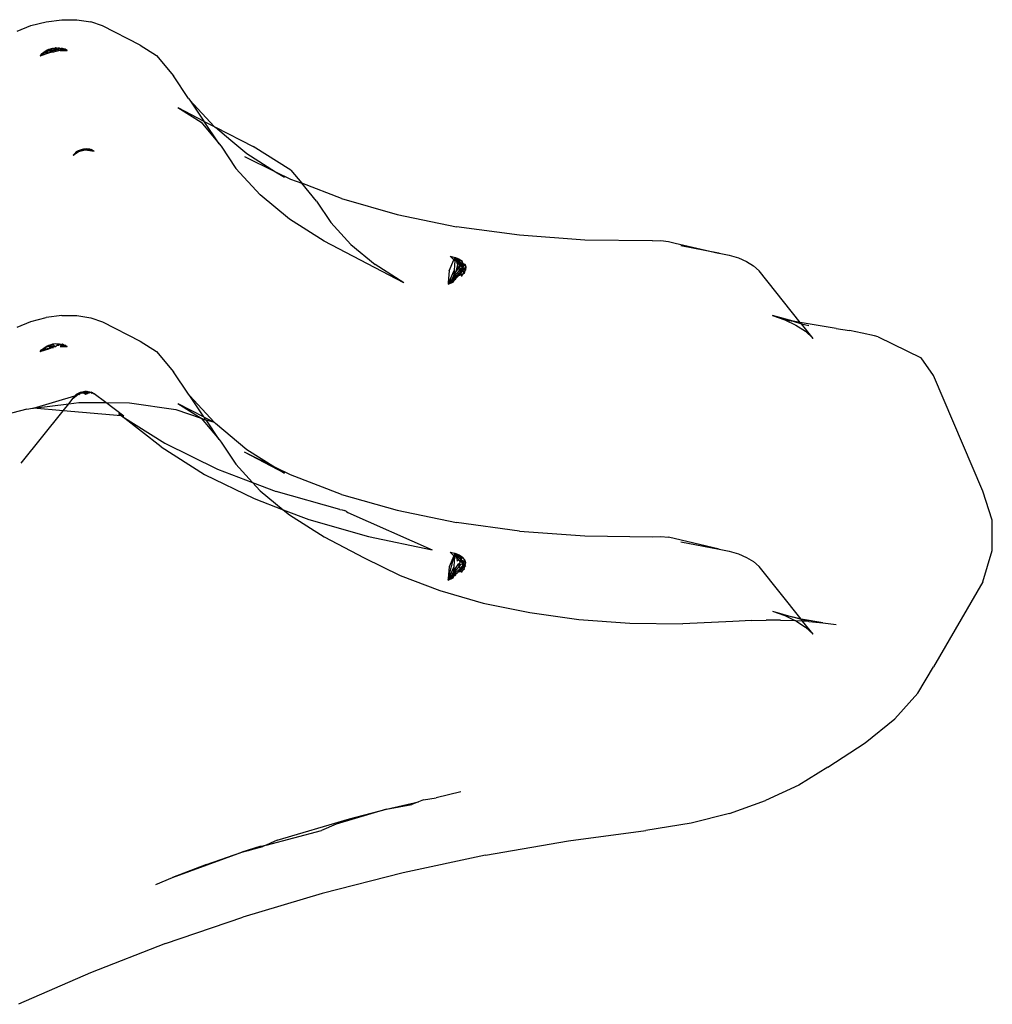
# Model space of a CAD drawing. Units: millimetres. Extents: x -6106 to -1100, y -2711 to 1713.
# Drawn here: x -4105 to -4046, y -1447 to -1387 of the extents above; entities that cross this region are included whole.
import ezdxf

# ---------------------------------------------------------------- set-up
doc = ezdxf.new("R2010")
doc.units = ezdxf.units.MM

msp = doc.modelspace()

# ---------------------------------------------------------------- linework, layer by layer
for p, q in [((-4102.928, -1387.012), (-4101.982, -1386.891)), ((-4101.982, -1386.891), (-4101.061, -1386.894)), ((-4101.061, -1386.894), (-4100.217, -1387.021)), ((-4104.684, -1387.59), (-4103.846, -1387.249)), ((-4103.846, -1387.249), (-4102.928, -1387.012)), ((-4099.498, -1387.264), (-4100.217, -1387.021)), ((-4097.217, -1388.444), (-4099.498, -1387.264)), ((-4102.931, -1388.755), (-4102.799, -1388.712)), ((-4102.826, -1388.728), (-4102.931, -1388.755)), ((-4102.843, -1388.738), (-4102.931, -1388.755)), ((-4102.931, -1388.755), (-4102.855, -1388.746)), ((-4102.855, -1388.746), (-4102.82, -1388.734)), ((-4102.802, -1388.756), (-4102.855, -1388.746)), ((-4102.826, -1388.728), (-4102.799, -1388.712)), ((-4102.82, -1388.734), (-4102.781, -1388.706)), ((-4102.658, -1388.685), (-4102.804, -1388.722)), ((-4102.781, -1388.706), (-4102.745, -1388.68)), ((-4102.781, -1388.706), (-4102.745, -1388.68)), ((-4102.718, -1388.714), (-4102.781, -1388.706)), ((-4102.718, -1388.714), (-4102.757, -1388.756)), ((-4102.745, -1388.68), (-4102.674, -1388.67)), ((-4102.673, -1388.706), (-4102.718, -1388.714)), ((-4102.673, -1388.739), (-4102.718, -1388.714)), ((-4102.714, -1388.756), (-4102.673, -1388.739)), ((-4102.614, -1388.663), (-4102.674, -1388.67)), ((-4102.674, -1388.67), (-4102.622, -1388.675)), ((-4102.622, -1388.675), (-4102.673, -1388.706)), ((-4102.51, -1388.757), (-4102.673, -1388.739)), ((-4102.622, -1388.675), (-4102.586, -1388.649)), ((-4102.535, -1388.653), (-4102.622, -1388.675)), ((-4102.614, -1388.663), (-4102.586, -1388.649)), ((-4102.535, -1388.653), (-4102.598, -1388.661)), ((-4102.586, -1388.649), (-4102.541, -1388.627)), ((-4102.517, -1388.676), (-4102.586, -1388.649)), ((-4102.575, -1388.647), (-4102.541, -1388.627)), ((-4102.472, -1388.627), (-4102.541, -1388.627)), ((-4102.436, -1388.627), (-4102.535, -1388.653)), ((-4102.427, -1388.639), (-4102.535, -1388.653)), ((-4102.472, -1388.627), (-4102.517, -1388.676)), ((-4102.313, -1388.676), (-4102.51, -1388.757)), ((-4102.472, -1388.627), (-4102.398, -1388.627)), ((-4102.331, -1388.6), (-4102.436, -1388.627)), ((-4102.398, -1388.627), (-4102.331, -1388.6)), ((-4102.331, -1388.6), (-4102.398, -1388.627)), ((-4102.337, -1388.627), (-4102.398, -1388.627)), ((-4102.337, -1388.627), (-4102.398, -1388.627)), ((-4102.257, -1388.617), (-4102.337, -1388.627)), ((-4102.257, -1388.617), (-4102.331, -1388.6)), ((-4102.266, -1388.713), (-4102.329, -1388.757)), ((-4102.257, -1388.617), (-4102.313, -1388.676)), ((-4102.266, -1388.713), (-4102.313, -1388.676)), ((-4102.179, -1388.708), (-4102.266, -1388.713)), ((-4102.194, -1388.628), (-4102.257, -1388.617)), ((-4102.127, -1388.601), (-4102.194, -1388.628)), ((-4102.127, -1388.601), (-4102.194, -1388.628)), ((-4102.194, -1388.628), (-4102.115, -1388.651)), ((-4102.179, -1388.708), (-4102.115, -1388.651)), ((-4102.127, -1388.601), (-4102.044, -1388.628)), ((-4102.115, -1388.651), (-4102.044, -1388.628)), ((-4102.115, -1388.651), (-4102.068, -1388.662)), ((-4101.939, -1388.693), (-4102.071, -1388.758)), ((-4102.009, -1388.629), (-4102.068, -1388.662)), ((-4102.068, -1388.662), (-4101.939, -1388.693)), ((-4102.044, -1388.628), (-4102.009, -1388.629)), ((-4101.939, -1388.629), (-4102.009, -1388.629)), ((-4101.972, -1388.637), (-4102.009, -1388.629)), ((-4101.992, -1388.646), (-4101.867, -1388.688)), ((-4101.972, -1388.637), (-4101.939, -1388.629)), ((-4101.868, -1388.662), (-4101.939, -1388.629)), ((-4101.939, -1388.693), (-4101.876, -1388.708)), ((-4101.817, -1388.685), (-4101.868, -1388.662)), ((-4101.839, -1388.698), (-4101.657, -1388.76)), ((-4101.78, -1388.683), (-4101.817, -1388.685)), ((-4101.657, -1388.76), (-4101.78, -1388.683)), ((-4097.217, -1388.444), (-4096.232, -1389.059)), ((-4103.287, -1389.073), (-4102.765, -1388.901)), ((-4103.287, -1389.073), (-4103.111, -1388.945)), ((-4103.21, -1388.958), (-4103.287, -1389.073)), ((-4103.21, -1388.958), (-4102.931, -1388.755)), ((-4103.21, -1388.958), (-4103.111, -1388.945)), ((-4103.21, -1388.958), (-4103.111, -1388.945)), ((-4103.111, -1388.945), (-4103.083, -1388.925)), ((-4103.04, -1388.925), (-4103.111, -1388.945)), ((-4103.04, -1388.925), (-4103.099, -1388.936)), ((-4103.083, -1388.925), (-4103.024, -1388.882)), ((-4103.04, -1388.925), (-4103.083, -1388.925)), ((-4102.819, -1388.883), (-4103.04, -1388.925)), ((-4103.006, -1388.905), (-4103.04, -1388.925)), ((-4103.024, -1388.882), (-4102.953, -1388.831)), ((-4102.953, -1388.831), (-4103.006, -1388.905)), ((-4102.91, -1388.919), (-4103.006, -1388.905)), ((-4102.953, -1388.831), (-4102.931, -1388.755)), ((-4102.953, -1388.831), (-4102.85, -1388.756)), ((-4102.848, -1388.81), (-4102.953, -1388.831)), ((-4102.931, -1388.755), (-4102.872, -1388.755)), ((-4102.819, -1388.883), (-4102.91, -1388.919)), ((-4102.91, -1388.919), (-4102.765, -1388.901)), ((-4102.802, -1388.756), (-4102.848, -1388.81)), ((-4102.802, -1388.756), (-4102.757, -1388.756)), ((-4102.644, -1388.811), (-4102.765, -1388.901)), ((-4102.765, -1388.901), (-4102.556, -1388.832)), ((-4102.757, -1388.756), (-4102.714, -1388.756)), ((-4102.51, -1388.757), (-4102.644, -1388.811)), ((-4102.556, -1388.832), (-4102.51, -1388.757)), ((-4102.556, -1388.832), (-4102.484, -1388.865)), ((-4102.51, -1388.757), (-4102.434, -1388.757)), ((-4102.071, -1388.758), (-4102.484, -1388.865)), ((-4102.329, -1388.757), (-4102.434, -1388.757)), ((-4102.071, -1388.758), (-4101.657, -1388.76)), ((-4096.232, -1389.059), (-4095.2, -1390.297)), ((-4094.298, -1391.663), (-4095.2, -1390.297)), ((-4094.298, -1391.663), (-4094.206, -1391.763)), ((-4094.935, -1392.223), (-4093.52, -1393.107)), ((-4094.935, -1392.223), (-4093.368, -1393.034)), ((-4094.206, -1391.763), (-4093.368, -1393.034)), ((-4094.206, -1391.763), (-4092.741, -1393.358)), ((-4093.52, -1393.107), (-4092.437, -1394.407)), ((-4093.368, -1393.034), (-4093.331, -1393.053)), ((-4093.331, -1393.053), (-4092.741, -1393.358)), ((-4092.437, -1394.407), (-4093.331, -1393.053)), ((-4092.702, -1393.401), (-4092.741, -1393.358)), ((-4092.702, -1393.401), (-4092.654, -1393.404)), ((-4092.654, -1393.404), (-4090.372, -1394.584)), ((-4092.654, -1393.404), (-4091.728, -1394.201)), ((-4092.437, -1394.407), (-4092.309, -1394.56)), ((-4092.309, -1394.56), (-4091.422, -1395.903)), ((-4091.728, -1394.201), (-4090.755, -1395)), ((-4088.095, -1396.006), (-4090.372, -1394.584)), ((-4100.903, -1394.866), (-4101.278, -1395.125)), ((-4101.098, -1394.896), (-4101.278, -1395.125)), ((-4100.846, -1394.827), (-4101.098, -1394.896)), ((-4101.098, -1394.896), (-4100.929, -1394.827)), ((-4100.989, -1394.833), (-4101.098, -1394.896)), ((-4100.903, -1394.866), (-4101.098, -1394.896)), ((-4100.851, -1394.795), (-4100.989, -1394.833)), ((-4100.929, -1394.827), (-4100.989, -1394.833)), ((-4100.989, -1394.833), (-4100.929, -1394.827)), ((-4100.929, -1394.827), (-4100.878, -1394.85)), ((-4100.878, -1394.85), (-4100.903, -1394.866)), ((-4100.878, -1394.85), (-4100.851, -1394.795)), ((-4100.878, -1394.85), (-4100.646, -1394.8)), ((-4100.878, -1394.85), (-4100.833, -1394.818)), ((-4100.846, -1394.827), (-4100.878, -1394.85)), ((-4100.803, -1394.776), (-4100.851, -1394.795)), ((-4100.851, -1394.795), (-4100.803, -1394.776)), ((-4100.803, -1394.776), (-4100.833, -1394.818)), ((-4100.801, -1394.815), (-4100.833, -1394.818)), ((-4100.766, -1394.772), (-4100.803, -1394.776)), ((-4100.766, -1394.772), (-4100.803, -1394.776)), ((-4100.608, -1394.762), (-4100.801, -1394.815)), ((-4100.801, -1394.815), (-4100.646, -1394.8)), ((-4100.766, -1394.772), (-4100.725, -1394.744)), ((-4100.628, -1394.759), (-4100.766, -1394.772)), ((-4100.725, -1394.744), (-4100.653, -1394.737)), ((-4100.725, -1394.744), (-4100.677, -1394.742)), ((-4100.583, -1394.738), (-4100.653, -1394.737)), ((-4100.653, -1394.737), (-4100.628, -1394.759)), ((-4100.646, -1394.8), (-4100.528, -1394.775)), ((-4100.646, -1394.8), (-4100.473, -1394.784)), ((-4100.583, -1394.738), (-4100.628, -1394.759)), ((-4100.579, -1394.754), (-4100.608, -1394.762)), ((-4100.608, -1394.762), (-4100.528, -1394.775)), ((-4100.583, -1394.738), (-4100.511, -1394.736)), ((-4100.52, -1394.749), (-4100.583, -1394.738)), ((-4100.555, -1394.748), (-4100.583, -1394.738)), ((-4100.511, -1394.736), (-4100.555, -1394.748)), ((-4100.52, -1394.749), (-4100.555, -1394.748)), ((-4100.528, -1394.775), (-4100.415, -1394.751)), ((-4100.528, -1394.775), (-4100.473, -1394.784)), ((-4100.47, -1394.724), (-4100.52, -1394.749)), ((-4100.511, -1394.736), (-4100.449, -1394.734)), ((-4100.473, -1394.784), (-4100.189, -1394.757)), ((-4100.473, -1394.784), (-4100.42, -1394.792)), ((-4100.404, -1394.738), (-4100.47, -1394.724)), ((-4100.42, -1394.792), (-4100.47, -1394.724)), ((-4100.449, -1394.734), (-4100.308, -1394.728)), ((-4100.189, -1394.757), (-4100.42, -1394.792)), ((-4100.42, -1394.792), (-4100.016, -1394.857)), ((-4100.367, -1394.741), (-4100.404, -1394.738)), ((-4100.308, -1394.728), (-4100.367, -1394.741)), ((-4100.367, -1394.741), (-4100.308, -1394.728)), ((-4100.308, -1394.728), (-4100.189, -1394.757)), ((-4100.016, -1394.857), (-4100.189, -1394.757)), ((-4090.894, -1395.178), (-4089.007, -1396.107)), ((-4090.755, -1395), (-4089.007, -1396.107)), ((-4089.952, -1397.505), (-4091.422, -1395.903)), ((-4089.007, -1396.107), (-4088.104, -1396.551)), ((-4089.007, -1396.107), (-4088.477, -1396.443)), ((-4088.095, -1396.006), (-4087.426, -1396.809)), ((-4088.104, -1396.551), (-4087.426, -1396.809)), ((-4085.009, -1397.726), (-4087.426, -1396.809)), ((-4086.526, -1397.889), (-4087.426, -1396.809)), ((-4088.158, -1398.977), (-4089.952, -1397.505)), ((-4086.526, -1397.889), (-4085.669, -1399.185)), ((-4085.009, -1397.726), (-4081.641, -1398.692)), ((-4081.641, -1398.692), (-4078.033, -1399.439)), ((-4086.06, -1400.306), (-4088.158, -1398.977)), ((-4085.669, -1399.185), (-4084.451, -1400.513)), ((-4074.222, -1399.96), (-4078.033, -1399.439)), ((-4070.246, -1400.248), (-4074.222, -1399.96)), ((-4081.225, -1402.835), (-4086.06, -1400.306)), ((-4084.451, -1400.513), (-4082.965, -1401.733)), ((-4066.144, -1400.302), (-4070.246, -1400.248)), ((-4066.144, -1400.302), (-4065.637, -1400.28)), ((-4065.637, -1400.28), (-4065.174, -1400.327)), ((-4065.174, -1400.327), (-4064.769, -1400.435)), ((-4064.769, -1400.435), (-4062.146, -1401.037)), ((-4062.146, -1401.037), (-4064.442, -1400.6)), ((-4078.195, -1401.444), (-4078.432, -1401.233)), ((-4078.432, -1401.233), (-4078.13, -1401.297)), ((-4062.119, -1401.044), (-4062.146, -1401.037)), ((-4062.119, -1401.044), (-4061.5, -1401.161)), ((-4061.5, -1401.161), (-4060.938, -1401.329)), ((-4081.225, -1402.835), (-4082.965, -1401.733)), ((-4078.493, -1402.118), (-4078.195, -1401.444)), ((-4078.143, -1401.491), (-4078.203, -1402.376)), ((-4078.195, -1401.444), (-4078.178, -1401.405)), ((-4078.195, -1401.444), (-4078.143, -1401.491)), ((-4078.178, -1401.405), (-4078.13, -1401.297)), ((-4078.068, -1401.479), (-4078.178, -1401.405)), ((-4078.143, -1401.491), (-4078.139, -1401.431)), ((-4078.139, -1401.431), (-4078.13, -1401.297)), ((-4078.13, -1401.297), (-4077.933, -1401.535)), ((-4077.873, -1401.398), (-4078.13, -1401.297)), ((-4078.13, -1401.297), (-4078.068, -1401.479)), ((-4078.13, -1401.297), (-4077.913, -1401.489)), ((-4077.969, -1401.772), (-4078.069, -1402.163)), ((-4078.068, -1401.479), (-4078.03, -1401.591)), ((-4077.919, -1401.579), (-4078.068, -1401.479)), ((-4077.978, -1401.637), (-4078.03, -1401.591)), ((-4077.999, -1401.683), (-4077.978, -1401.637)), ((-4077.999, -1401.683), (-4077.969, -1401.772)), ((-4077.978, -1401.637), (-4077.96, -1401.596)), ((-4077.942, -1401.669), (-4077.969, -1401.772)), ((-4077.969, -1401.772), (-4077.918, -1401.923)), ((-4077.96, -1401.596), (-4077.945, -1401.562)), ((-4077.945, -1401.562), (-4077.933, -1401.535)), ((-4077.919, -1401.579), (-4077.942, -1401.669)), ((-4077.894, -1401.712), (-4077.942, -1401.669)), ((-4077.933, -1401.535), (-4077.899, -1401.502)), ((-4077.933, -1401.535), (-4077.919, -1401.579)), ((-4077.919, -1401.579), (-4077.767, -1401.682)), ((-4077.843, -1401.803), (-4077.918, -1401.923)), ((-4077.913, -1401.489), (-4077.873, -1401.398)), ((-4077.873, -1401.398), (-4077.899, -1401.502)), ((-4077.899, -1401.502), (-4077.811, -1401.58)), ((-4077.894, -1401.712), (-4077.843, -1401.803)), ((-4077.825, -1401.774), (-4077.894, -1401.712)), ((-4077.887, -1402.016), (-4077.792, -1401.803)), ((-4077.811, -1401.58), (-4077.873, -1401.398)), ((-4077.873, -1401.398), (-4077.673, -1401.533)), ((-4077.69, -1401.56), (-4077.873, -1401.398)), ((-4077.825, -1401.774), (-4077.843, -1401.803)), ((-4077.792, -1401.803), (-4077.825, -1401.774)), ((-4077.811, -1401.58), (-4077.742, -1401.642)), ((-4077.792, -1401.803), (-4077.765, -1401.739)), ((-4077.697, -1401.887), (-4077.792, -1401.803)), ((-4077.786, -1401.713), (-4077.765, -1401.739)), ((-4077.742, -1401.642), (-4077.767, -1401.682)), ((-4077.745, -1401.696), (-4077.767, -1401.682)), ((-4077.765, -1401.739), (-4077.745, -1401.696)), ((-4077.765, -1401.739), (-4077.67, -1401.854)), ((-4077.697, -1401.887), (-4077.765, -1401.739)), ((-4077.745, -1401.696), (-4077.742, -1401.642)), ((-4077.6, -1401.768), (-4077.745, -1401.696)), ((-4077.704, -1401.603), (-4077.742, -1401.642)), ((-4077.687, -1401.564), (-4077.711, -1401.594)), ((-4077.704, -1401.603), (-4077.673, -1401.533)), ((-4077.704, -1401.603), (-4077.584, -1401.749)), ((-4077.697, -1401.887), (-4077.67, -1401.854)), ((-4077.653, -1401.875), (-4077.674, -1401.908)), ((-4077.67, -1401.854), (-4077.6, -1401.768)), ((-4077.67, -1401.854), (-4077.653, -1401.875)), ((-4077.6, -1401.768), (-4077.653, -1401.875)), ((-4077.653, -1401.875), (-4077.588, -1401.985)), ((-4077.6, -1401.768), (-4077.584, -1401.749)), ((-4077.588, -1401.985), (-4077.478, -1401.877)), ((-4077.584, -1401.749), (-4077.54, -1401.695)), ((-4077.578, -1401.756), (-4077.478, -1401.877)), ((-4077.478, -1401.877), (-4077.543, -1402.024)), ((-4077.54, -1401.695), (-4077.478, -1401.877)), ((-4077.538, -1402.108), (-4077.478, -1401.877)), ((-4077.478, -1401.877), (-4077.491, -1402.071)), ((-4060.938, -1401.329), (-4060.442, -1401.546)), ((-4060.442, -1401.546), (-4060.022, -1401.806)), ((-4060.022, -1401.806), (-4059.687, -1402.106)), ((-4078.493, -1402.118), (-4078.54, -1402.818)), ((-4078.487, -1402.787), (-4078.185, -1402.103)), ((-4078.203, -1402.376), (-4078.39, -1402.732)), ((-4078.219, -1402.602), (-4078.203, -1402.376)), ((-4078.213, -1402.516), (-4078.136, -1402.422)), ((-4078.069, -1402.163), (-4078.203, -1402.376)), ((-4078.136, -1402.422), (-4078.185, -1402.615)), ((-4078.136, -1402.422), (-4077.862, -1402.088)), ((-4077.936, -1402.325), (-4078.09, -1402.476)), ((-4077.936, -1402.325), (-4078.08, -1402.555)), ((-4077.918, -1401.923), (-4078.069, -1402.163)), ((-4077.994, -1402.505), (-4077.923, -1402.42)), ((-4077.82, -1402.212), (-4077.936, -1402.325)), ((-4077.923, -1402.42), (-4077.801, -1402.27)), ((-4077.765, -1402.375), (-4077.923, -1402.42)), ((-4077.887, -1402.016), (-4077.862, -1402.088)), ((-4077.862, -1402.088), (-4077.755, -1401.957)), ((-4077.862, -1402.088), (-4077.836, -1402.166)), ((-4077.691, -1401.936), (-4077.836, -1402.166)), ((-4077.836, -1402.166), (-4077.82, -1402.212)), ((-4077.82, -1402.212), (-4077.653, -1402.048)), ((-4077.82, -1402.212), (-4077.801, -1402.27)), ((-4077.643, -1402.078), (-4077.801, -1402.27)), ((-4077.801, -1402.27), (-4077.765, -1402.375)), ((-4077.676, -1402.324), (-4077.765, -1402.375)), ((-4077.765, -1402.375), (-4077.736, -1402.461)), ((-4077.682, -1402.338), (-4077.76, -1402.391)), ((-4077.755, -1401.957), (-4077.691, -1401.936)), ((-4077.676, -1402.324), (-4077.736, -1402.461)), ((-4077.682, -1402.338), (-4077.736, -1402.461)), ((-4077.691, -1401.936), (-4077.697, -1401.887)), ((-4077.674, -1401.908), (-4077.697, -1401.887)), ((-4077.674, -1401.908), (-4077.691, -1401.936)), ((-4077.653, -1402.048), (-4077.691, -1401.936)), ((-4077.579, -1402.268), (-4077.682, -1402.338)), ((-4077.579, -1402.268), (-4077.676, -1402.324)), ((-4077.588, -1401.985), (-4077.674, -1401.908)), ((-4077.588, -1401.985), (-4077.653, -1402.048)), ((-4077.643, -1402.078), (-4077.653, -1402.048)), ((-4077.643, -1402.078), (-4077.588, -1401.985)), ((-4077.604, -1402.162), (-4077.643, -1402.078)), ((-4077.604, -1402.162), (-4077.538, -1402.108)), ((-4077.579, -1402.268), (-4077.604, -1402.162)), ((-4077.543, -1402.024), (-4077.588, -1401.985)), ((-4077.538, -1402.108), (-4077.579, -1402.268)), ((-4077.543, -1402.024), (-4077.538, -1402.108)), ((-4077.521, -1402.044), (-4077.543, -1402.024)), ((-4077.538, -1402.108), (-4077.491, -1402.071)), ((-4077.491, -1402.071), (-4077.521, -1402.044)), ((-4057.188, -1405.237), (-4059.687, -1402.106)), ((-4078.297, -1402.679), (-4078.548, -1402.924)), ((-4078.226, -1402.706), (-4078.548, -1402.924)), ((-4078.548, -1402.924), (-4078.232, -1402.796)), ((-4078.517, -1402.804), (-4078.548, -1402.924)), ((-4078.54, -1402.818), (-4078.548, -1402.924)), ((-4078.54, -1402.818), (-4078.39, -1402.732)), ((-4078.39, -1402.732), (-4078.213, -1402.516)), ((-4078.39, -1402.732), (-4078.297, -1402.679)), ((-4078.223, -1402.662), (-4078.297, -1402.679)), ((-4078.205, -1402.692), (-4078.232, -1402.796)), ((-4078.232, -1402.796), (-4078.226, -1402.706)), ((-4078.219, -1402.602), (-4078.223, -1402.662)), ((-4078.223, -1402.662), (-4078.185, -1402.615)), ((-4078.221, -1402.635), (-4078.219, -1402.602)), ((-4078.185, -1402.615), (-4078.221, -1402.635)), ((-4078.221, -1402.635), (-4078.205, -1402.692)), ((-4078.17, -1402.554), (-4078.219, -1402.602)), ((-4078.178, -1402.674), (-4078.205, -1402.692)), ((-4078.178, -1402.674), (-4078.205, -1402.692)), ((-4078.185, -1402.615), (-4078.08, -1402.555)), ((-4078.178, -1402.674), (-4078.185, -1402.615)), ((-4078.178, -1402.674), (-4078.074, -1402.604)), ((-4078.09, -1402.476), (-4078.17, -1402.554)), ((-4078.08, -1402.555), (-4078.138, -1402.647)), ((-4078.08, -1402.555), (-4078.116, -1402.575)), ((-4078.08, -1402.555), (-4078.09, -1402.476)), ((-4077.994, -1402.505), (-4078.08, -1402.555)), ((-4078.074, -1402.604), (-4078.08, -1402.555)), ((-4101.982, -1404.825), (-4102.928, -1404.946)), ((-4101.982, -1404.825), (-4101.061, -1404.829)), ((-4101.061, -1404.829), (-4100.217, -1404.955)), ((-4058.881, -1404.815), (-4058.122, -1405.079)), ((-4057.618, -1405.165), (-4058.881, -1404.815)), ((-4104.684, -1405.525), (-4103.846, -1405.184)), ((-4103.846, -1405.184), (-4102.928, -1404.946)), ((-4100.217, -1404.955), (-4099.498, -1405.198)), ((-4099.498, -1405.198), (-4097.217, -1406.378)), ((-4058.122, -1405.079), (-4057.452, -1405.402)), ((-4058.122, -1405.079), (-4057.618, -1405.165)), ((-4057.618, -1405.165), (-4057.123, -1405.318)), ((-4057.188, -1405.237), (-4057.618, -1405.165)), ((-4057.452, -1405.402), (-4056.88, -1405.779)), ((-4055.011, -1405.606), (-4057.188, -1405.237)), ((-4057.123, -1405.318), (-4057.188, -1405.237)), ((-4056.416, -1406.205), (-4057.123, -1405.318)), ((-4057.123, -1405.318), (-4056.668, -1405.427)), ((-4056.88, -1405.779), (-4056.416, -1406.205)), ((-4055.011, -1405.606), (-4054.212, -1405.733)), ((-4053.436, -1405.885), (-4054.212, -1405.733)), ((-4052.684, -1406.061), (-4053.436, -1405.885)), ((-4102.931, -1406.69), (-4102.799, -1406.646)), ((-4102.799, -1406.646), (-4102.826, -1406.663)), ((-4102.82, -1406.668), (-4102.781, -1406.64)), ((-4102.781, -1406.64), (-4102.745, -1406.614)), ((-4102.781, -1406.64), (-4102.745, -1406.614)), ((-4102.718, -1406.649), (-4102.781, -1406.64)), ((-4102.718, -1406.649), (-4102.756, -1406.667)), ((-4102.745, -1406.614), (-4102.674, -1406.605)), ((-4102.745, -1406.614), (-4102.718, -1406.649)), ((-4102.718, -1406.649), (-4102.614, -1406.597)), ((-4102.673, -1406.64), (-4102.718, -1406.649)), ((-4102.674, -1406.605), (-4102.64, -1406.594)), ((-4102.64, -1406.594), (-4102.673, -1406.64)), ((-4102.614, -1406.597), (-4102.673, -1406.64)), ((-4102.622, -1406.61), (-4102.658, -1406.619)), ((-4102.64, -1406.594), (-4102.586, -1406.583)), ((-4102.586, -1406.583), (-4102.64, -1406.594)), ((-4102.535, -1406.587), (-4102.622, -1406.61)), ((-4102.586, -1406.583), (-4102.614, -1406.597)), ((-4102.541, -1406.561), (-4102.586, -1406.583)), ((-4102.517, -1406.61), (-4102.586, -1406.583)), ((-4102.541, -1406.561), (-4102.575, -1406.581)), ((-4102.472, -1406.561), (-4102.541, -1406.561)), ((-4102.436, -1406.562), (-4102.535, -1406.587)), ((-4102.472, -1406.561), (-4102.517, -1406.61)), ((-4102.436, -1406.562), (-4102.472, -1406.561)), ((-4102.331, -1406.534), (-4102.436, -1406.562)), ((-4102.267, -1406.562), (-4102.331, -1406.534)), ((-4102.329, -1406.692), (-4102.266, -1406.648)), ((-4102.238, -1406.556), (-4102.267, -1406.562)), ((-4102.179, -1406.642), (-4102.266, -1406.648)), ((-4102.257, -1406.552), (-4102.127, -1406.535)), ((-4102.194, -1406.562), (-4102.238, -1406.556)), ((-4102.127, -1406.535), (-4102.194, -1406.562)), ((-4102.115, -1406.586), (-4102.194, -1406.562)), ((-4102.179, -1406.642), (-4102.115, -1406.586)), ((-4102.127, -1406.535), (-4102.044, -1406.563)), ((-4102.115, -1406.586), (-4102.044, -1406.563)), ((-4102.115, -1406.586), (-4102.052, -1406.6)), ((-4101.939, -1406.627), (-4102.071, -1406.693)), ((-4102.052, -1406.6), (-4101.998, -1406.578)), ((-4102.044, -1406.563), (-4101.998, -1406.578)), ((-4101.939, -1406.563), (-4101.998, -1406.578)), ((-4101.998, -1406.578), (-4101.968, -1406.573)), ((-4101.939, -1406.627), (-4101.998, -1406.578)), ((-4101.968, -1406.573), (-4101.939, -1406.563)), ((-4101.968, -1406.573), (-4101.939, -1406.627)), ((-4101.868, -1406.596), (-4101.939, -1406.563)), ((-4101.939, -1406.627), (-4101.867, -1406.623)), ((-4101.891, -1406.639), (-4101.939, -1406.627)), ((-4101.891, -1406.639), (-4101.839, -1406.632)), ((-4101.839, -1406.632), (-4101.868, -1406.596)), ((-4101.839, -1406.632), (-4101.867, -1406.623)), ((-4101.78, -1406.617), (-4101.839, -1406.632)), ((-4101.839, -1406.632), (-4101.807, -1406.624)), ((-4101.807, -1406.624), (-4101.78, -1406.617)), ((-4101.807, -1406.624), (-4101.657, -1406.694)), ((-4101.657, -1406.694), (-4101.807, -1406.624)), ((-4101.78, -1406.617), (-4101.657, -1406.694)), ((-4097.217, -1406.378), (-4096.232, -1406.993)), ((-4052.461, -1406.122), (-4052.684, -1406.061)), ((-4052.461, -1406.122), (-4049.856, -1407.378)), ((-4103.287, -1407.007), (-4102.765, -1406.835)), ((-4103.111, -1406.879), (-4103.287, -1407.007)), ((-4103.287, -1407.007), (-4103.111, -1406.879)), ((-4103.287, -1407.007), (-4103.21, -1406.892)), ((-4103.21, -1406.892), (-4102.931, -1406.69)), ((-4103.024, -1406.816), (-4103.21, -1406.892)), ((-4103.111, -1406.879), (-4103.21, -1406.892)), ((-4103.111, -1406.879), (-4103.04, -1406.859)), ((-4103.063, -1406.873), (-4103.111, -1406.879)), ((-4103.063, -1406.873), (-4103.024, -1406.816)), ((-4103.006, -1406.839), (-4103.063, -1406.873)), ((-4103.04, -1406.859), (-4103.063, -1406.873)), ((-4103.04, -1406.859), (-4102.819, -1406.817)), ((-4103.006, -1406.839), (-4103.04, -1406.859)), ((-4102.85, -1406.69), (-4103.024, -1406.816)), ((-4102.91, -1406.854), (-4103.006, -1406.839)), ((-4102.826, -1406.663), (-4102.931, -1406.69)), ((-4102.843, -1406.673), (-4102.931, -1406.69)), ((-4102.931, -1406.69), (-4102.85, -1406.69)), ((-4102.819, -1406.817), (-4102.91, -1406.854)), ((-4102.82, -1406.668), (-4102.85, -1406.69)), ((-4102.85, -1406.69), (-4102.782, -1406.68)), ((-4102.782, -1406.68), (-4102.82, -1406.668)), ((-4102.765, -1406.835), (-4102.819, -1406.817)), ((-4102.756, -1406.667), (-4102.782, -1406.68)), ((-4102.714, -1406.69), (-4102.782, -1406.68)), ((-4102.782, -1406.68), (-4102.757, -1406.69)), ((-4102.644, -1406.745), (-4102.765, -1406.835)), ((-4102.765, -1406.835), (-4102.556, -1406.766)), ((-4102.757, -1406.69), (-4102.714, -1406.69)), ((-4102.673, -1406.673), (-4102.714, -1406.69)), ((-4102.51, -1406.691), (-4102.673, -1406.673)), ((-4102.644, -1406.745), (-4102.51, -1406.691)), ((-4102.556, -1406.766), (-4102.51, -1406.691)), ((-4102.484, -1406.799), (-4102.556, -1406.766)), ((-4102.429, -1406.658), (-4102.51, -1406.691)), ((-4102.51, -1406.691), (-4102.434, -1406.691)), ((-4102.434, -1406.691), (-4102.329, -1406.692)), ((-4102.329, -1406.692), (-4102.429, -1406.658)), ((-4102.071, -1406.693), (-4101.657, -1406.694)), ((-4096.232, -1406.993), (-4095.2, -1408.231)), ((-4049.105, -1408.455), (-4049.856, -1407.378)), ((-4094.298, -1409.597), (-4095.2, -1408.231)), ((-4046.111, -1415.467), (-4049.105, -1408.455)), ((-4100.989, -1409.597), (-4101.278, -1409.837)), ((-4101.278, -1409.837), (-4100.997, -1409.604)), ((-4101.098, -1409.608), (-4101.185, -1409.68)), ((-4100.963, -1409.542), (-4101.098, -1409.608)), ((-4100.989, -1409.544), (-4101.098, -1409.608)), ((-4101.098, -1409.608), (-4100.954, -1409.568)), ((-4101.098, -1409.608), (-4100.968, -1409.58)), ((-4101.098, -1409.608), (-4100.989, -1409.597)), ((-4101.098, -1409.608), (-4100.997, -1409.604)), ((-4100.893, -1409.518), (-4100.989, -1409.544)), ((-4100.963, -1409.542), (-4100.989, -1409.544)), ((-4100.989, -1409.597), (-4100.963, -1409.542)), ((-4100.938, -1409.602), (-4100.989, -1409.597)), ((-4100.968, -1409.58), (-4100.903, -1409.578)), ((-4100.963, -1409.542), (-4100.893, -1409.518)), ((-4100.917, -1409.538), (-4100.963, -1409.542)), ((-4100.954, -1409.568), (-4100.917, -1409.538)), ((-4100.938, -1409.602), (-4100.878, -1409.561)), ((-4100.903, -1409.578), (-4100.938, -1409.602)), ((-4100.917, -1409.538), (-4100.893, -1409.518)), ((-4100.833, -1409.53), (-4100.917, -1409.538)), ((-4100.893, -1409.518), (-4100.903, -1409.578)), ((-4100.878, -1409.561), (-4100.903, -1409.578)), ((-4100.893, -1409.518), (-4100.862, -1409.493)), ((-4100.893, -1409.518), (-4100.815, -1409.497)), ((-4100.833, -1409.53), (-4100.893, -1409.518)), ((-4100.833, -1409.53), (-4100.878, -1409.561)), ((-4100.862, -1409.493), (-4100.742, -1409.467)), ((-4100.755, -1409.476), (-4100.862, -1409.493)), ((-4100.862, -1409.493), (-4100.766, -1409.484)), ((-4100.862, -1409.493), (-4100.79, -1409.49)), ((-4100.862, -1409.493), (-4100.789, -1409.499)), ((-4100.815, -1409.497), (-4100.862, -1409.493)), ((-4100.789, -1409.499), (-4100.833, -1409.53)), ((-4100.801, -1409.527), (-4100.833, -1409.53)), ((-4100.789, -1409.499), (-4100.815, -1409.497)), ((-4100.801, -1409.527), (-4100.723, -1409.505)), ((-4100.723, -1409.505), (-4100.789, -1409.499)), ((-4100.775, -1409.489), (-4100.649, -1409.485)), ((-4100.766, -1409.484), (-4100.628, -1409.47)), ((-4100.755, -1409.476), (-4100.72, -1409.471)), ((-4100.742, -1409.467), (-4100.702, -1409.459)), ((-4100.725, -1409.455), (-4100.667, -1409.456)), ((-4100.723, -1409.505), (-4100.725, -1409.455)), ((-4100.723, -1409.505), (-4100.649, -1409.485)), ((-4100.723, -1409.505), (-4100.648, -1409.512)), ((-4100.648, -1409.512), (-4100.723, -1409.505)), ((-4100.72, -1409.471), (-4100.685, -1409.461)), ((-4100.632, -1409.457), (-4100.667, -1409.456)), ((-4100.649, -1409.485), (-4100.667, -1409.456)), ((-4100.649, -1409.485), (-4100.579, -1409.466)), ((-4100.649, -1409.485), (-4100.608, -1409.474)), ((-4100.649, -1409.485), (-4100.558, -1409.482)), ((-4100.648, -1409.512), (-4100.558, -1409.482)), ((-4100.473, -1409.495), (-4100.648, -1409.512)), ((-4100.538, -1409.522), (-4100.648, -1409.512)), ((-4100.648, -1409.512), (-4100.542, -1409.588)), ((-4100.632, -1409.457), (-4100.582, -1409.433)), ((-4100.514, -1409.439), (-4100.632, -1409.457)), ((-4100.608, -1409.474), (-4100.579, -1409.466)), ((-4100.558, -1409.482), (-4100.608, -1409.474)), ((-4100.558, -1409.482), (-4100.582, -1409.433)), ((-4100.47, -1409.436), (-4100.582, -1409.433)), ((-4100.528, -1409.487), (-4100.582, -1409.433)), ((-4100.514, -1409.439), (-4100.582, -1409.433)), ((-4100.582, -1409.433), (-4100.489, -1409.435)), ((-4100.558, -1409.482), (-4100.493, -1409.479)), ((-4100.528, -1409.487), (-4100.558, -1409.482)), ((-4100.558, -1409.482), (-4100.538, -1409.522)), ((-4100.555, -1409.459), (-4100.49, -1409.441)), ((-4100.555, -1409.459), (-4100.52, -1409.46)), ((-4100.542, -1409.588), (-4100.407, -1409.542)), ((-4100.407, -1409.542), (-4100.542, -1409.588)), ((-4100.538, -1409.522), (-4100.473, -1409.495)), ((-4100.528, -1409.487), (-4100.493, -1409.479)), ((-4100.473, -1409.495), (-4100.528, -1409.487)), ((-4100.52, -1409.46), (-4100.404, -1409.449)), ((-4100.415, -1409.463), (-4100.52, -1409.46)), ((-4100.493, -1409.479), (-4100.415, -1409.463)), ((-4100.493, -1409.479), (-4100.306, -1409.472)), ((-4100.404, -1409.449), (-4100.49, -1409.441)), ((-4100.415, -1409.463), (-4100.473, -1409.495)), ((-4100.42, -1409.504), (-4100.473, -1409.495)), ((-4100.47, -1409.436), (-4100.441, -1409.428)), ((-4100.47, -1409.436), (-4100.413, -1409.437)), ((-4100.383, -1409.447), (-4100.441, -1409.428)), ((-4100.42, -1409.504), (-4100.383, -1409.447)), ((-4100.335, -1409.517), (-4100.42, -1409.504)), ((-4100.407, -1409.542), (-4100.42, -1409.504)), ((-4100.415, -1409.463), (-4100.383, -1409.447)), ((-4100.413, -1409.437), (-4100.383, -1409.447)), ((-4100.413, -1409.437), (-4100.383, -1409.447)), ((-4100.361, -1409.538), (-4100.407, -1409.542)), ((-4100.335, -1409.517), (-4100.387, -1409.535)), ((-4100.383, -1409.447), (-4100.308, -1409.44)), ((-4100.383, -1409.447), (-4100.345, -1409.443)), ((-4100.377, -1409.438), (-4100.345, -1409.443)), ((-4100.361, -1409.538), (-4100.335, -1409.517)), ((-4100.345, -1409.443), (-4100.308, -1409.44)), ((-4100.345, -1409.443), (-4100.274, -1409.455)), ((-4100.345, -1409.443), (-4100.306, -1409.472)), ((-4100.306, -1409.472), (-4100.335, -1409.517)), ((-4100.266, -1409.528), (-4100.335, -1409.517)), ((-4100.308, -1409.44), (-4100.274, -1409.455)), ((-4100.306, -1409.472), (-4100.234, -1409.472)), ((-4100.253, -1409.49), (-4100.306, -1409.472)), ((-4100.306, -1409.472), (-4100.278, -1409.482)), ((-4100.278, -1409.482), (-4100.234, -1409.472)), ((-4100.253, -1409.49), (-4100.189, -1409.468)), ((-4100.135, -1409.516), (-4100.189, -1409.468)), ((-4100.189, -1409.468), (-4100.166, -1409.519)), ((-4100.166, -1409.519), (-4100.135, -1409.516)), ((-4100.135, -1409.516), (-4100.166, -1409.519)), ((-4100.09, -1409.512), (-4100.135, -1409.516)), ((-4100.09, -1409.512), (-4100.016, -1409.568)), ((-4099.305, -1410.101), (-4100.016, -1409.568)), ((-4094.206, -1409.698), (-4094.298, -1409.597)), ((-4103.689, -1410.446), (-4101.185, -1409.68)), ((-4103.689, -1410.446), (-4101.553, -1410.174)), ((-4101.898, -1410.603), (-4101.553, -1410.174)), ((-4101.553, -1410.174), (-4101.278, -1409.837)), ((-4101.553, -1410.174), (-4100.933, -1410.095)), ((-4101.185, -1409.68), (-4101.278, -1409.837)), ((-4100.933, -1410.095), (-4099.305, -1410.101)), ((-4099.305, -1410.101), (-4097.863, -1410.105)), ((-4098.203, -1410.927), (-4099.305, -1410.101)), ((-4097.863, -1410.105), (-4095.051, -1410.528)), ((-4094.935, -1410.158), (-4093.52, -1411.042)), ((-4094.935, -1410.158), (-4093.368, -1410.969)), ((-4092.741, -1411.293), (-4094.206, -1409.698)), ((-4093.368, -1410.969), (-4094.206, -1409.698)), ((-4104.087, -1410.497), (-4107.148, -1411.289)), ((-4104.448, -1413.777), (-4101.898, -1410.603)), ((-4104.087, -1410.497), (-4103.747, -1410.441)), ((-4103.747, -1410.441), (-4103.689, -1410.446)), ((-4101.898, -1410.603), (-4103.689, -1410.446)), ((-4098.368, -1410.912), (-4101.898, -1410.603)), ((-4098.368, -1410.912), (-4098.546, -1410.776)), ((-4095.051, -1410.528), (-4093.52, -1411.042)), ((-4098.324, -1410.916), (-4098.368, -1410.912)), ((-4095.949, -1412.777), (-4098.324, -1410.916)), ((-4098.324, -1410.916), (-4095.729, -1412.56)), ((-4098.203, -1410.927), (-4098.324, -1410.916)), ((-4093.52, -1411.042), (-4092.437, -1412.341)), ((-4093.52, -1411.042), (-4093.255, -1411.135)), ((-4093.368, -1410.969), (-4093.331, -1410.988)), ((-4093.331, -1410.988), (-4092.741, -1411.293)), ((-4093.255, -1411.135), (-4093.331, -1410.988)), ((-4093.255, -1411.135), (-4093.224, -1411.145)), ((-4093.224, -1411.145), (-4092.741, -1411.293)), ((-4092.437, -1412.341), (-4093.224, -1411.145)), ((-4092.741, -1411.293), (-4092.702, -1411.336)), ((-4092.702, -1411.336), (-4092.654, -1411.338)), ((-4092.654, -1411.338), (-4090.755, -1412.934)), ((-4095.729, -1412.56), (-4092.531, -1414.133)), ((-4092.437, -1412.341), (-4092.309, -1412.495)), ((-4092.309, -1412.495), (-4091.422, -1413.838)), ((-4095.949, -1412.777), (-4093.312, -1414.448)), ((-4088.477, -1414.377), (-4090.894, -1413.113)), ((-4089.007, -1414.041), (-4090.894, -1413.113)), ((-4090.755, -1412.934), (-4089.007, -1414.041)), ((-4092.531, -1414.133), (-4090.411, -1414.938)), ((-4091.422, -1413.838), (-4090.411, -1414.938)), ((-4089.007, -1414.041), (-4088.477, -1414.377)), ((-4088.104, -1414.486), (-4089.007, -1414.041)), ((-4093.312, -1414.448), (-4090.318, -1415.921)), ((-4090.411, -1414.938), (-4088.984, -1415.48)), ((-4090.411, -1414.938), (-4089.952, -1415.439)), ((-4085.009, -1415.661), (-4088.104, -1414.486)), ((-4089.952, -1415.439), (-4088.545, -1416.594)), ((-4085.123, -1416.587), (-4088.984, -1415.48)), ((-4045.544, -1417.218), (-4046.111, -1415.467)), ((-4090.318, -1415.921), (-4088.545, -1416.594)), ((-4085.009, -1415.661), (-4081.641, -1416.627)), ((-4088.545, -1416.594), (-4086.997, -1417.182)), ((-4088.545, -1416.594), (-4088.158, -1416.911)), ((-4085.123, -1416.587), (-4084.965, -1416.604)), ((-4084.965, -1416.604), (-4084.825, -1416.641)), ((-4084.71, -1416.696), (-4084.825, -1416.641)), ((-4084.71, -1416.696), (-4084.626, -1416.766)), ((-4084.626, -1416.766), (-4079.511, -1419.02)), ((-4081.641, -1416.627), (-4078.033, -1417.374)), ((-4088.158, -1416.911), (-4086.06, -1418.24)), ((-4086.997, -1417.182), (-4083.382, -1418.219)), ((-4074.222, -1417.894), (-4078.033, -1417.374)), ((-4045.545, -1419.065), (-4045.544, -1417.218)), ((-4074.222, -1417.894), (-4070.246, -1418.183)), ((-4086.06, -1418.24), (-4083.643, -1419.505)), ((-4083.382, -1418.219), (-4079.511, -1419.02)), ((-4070.246, -1418.183), (-4066.144, -1418.236)), ((-4066.144, -1418.236), (-4065.637, -1418.214)), ((-4065.637, -1418.214), (-4065.174, -1418.261)), ((-4062.119, -1418.978), (-4065.174, -1418.261)), ((-4064.442, -1418.534), (-4062.119, -1418.978)), ((-4078.195, -1419.379), (-4078.432, -1419.167)), ((-4078.432, -1419.167), (-4078.13, -1419.231)), ((-4062.119, -1418.978), (-4061.5, -1419.095)), ((-4061.5, -1419.095), (-4060.938, -1419.263)), ((-4046.114, -1420.957), (-4045.545, -1419.065)), ((-4083.643, -1419.505), (-4081.464, -1420.577)), ((-4078.517, -1420.739), (-4078.173, -1419.399)), ((-4078.195, -1419.379), (-4078.493, -1420.052)), ((-4078.203, -1420.311), (-4078.143, -1419.425)), ((-4078.16, -1419.351), (-4078.195, -1419.379)), ((-4078.173, -1419.399), (-4078.195, -1419.379)), ((-4078.173, -1419.399), (-4078.16, -1419.351)), ((-4078.143, -1419.425), (-4078.173, -1419.399)), ((-4078.16, -1419.351), (-4078.13, -1419.231)), ((-4078.16, -1419.351), (-4078.139, -1419.365)), ((-4078.143, -1419.425), (-4078.139, -1419.365)), ((-4078.139, -1419.365), (-4078.13, -1419.231)), ((-4078.139, -1419.365), (-4078.068, -1419.413)), ((-4078.13, -1419.231), (-4077.873, -1419.333)), ((-4078.068, -1419.413), (-4078.13, -1419.231)), ((-4078.13, -1419.231), (-4077.913, -1419.424)), ((-4078.03, -1419.525), (-4078.068, -1419.413)), ((-4077.919, -1419.514), (-4078.068, -1419.413)), ((-4077.978, -1419.571), (-4078.03, -1419.525)), ((-4077.999, -1419.618), (-4077.978, -1419.571)), ((-4077.969, -1419.707), (-4077.999, -1419.618)), ((-4077.978, -1419.571), (-4077.96, -1419.53)), ((-4077.969, -1419.707), (-4077.942, -1419.604)), ((-4077.96, -1419.53), (-4077.945, -1419.496)), ((-4077.945, -1419.496), (-4077.933, -1419.469)), ((-4077.894, -1419.647), (-4077.942, -1419.604)), ((-4077.935, -1419.575), (-4077.894, -1419.647)), ((-4077.933, -1419.469), (-4077.899, -1419.436)), ((-4077.933, -1419.469), (-4077.919, -1419.514)), ((-4077.78, -1419.608), (-4077.919, -1419.514)), ((-4077.913, -1419.424), (-4077.873, -1419.333)), ((-4077.899, -1419.436), (-4077.873, -1419.333)), ((-4077.894, -1419.647), (-4077.843, -1419.737)), ((-4077.825, -1419.708), (-4077.894, -1419.647)), ((-4077.887, -1419.95), (-4077.792, -1419.737)), ((-4077.873, -1419.333), (-4077.673, -1419.467)), ((-4077.873, -1419.333), (-4077.811, -1419.515)), ((-4077.69, -1419.495), (-4077.873, -1419.333)), ((-4077.711, -1419.528), (-4077.873, -1419.333)), ((-4077.825, -1419.708), (-4077.843, -1419.737)), ((-4077.792, -1419.737), (-4077.825, -1419.708)), ((-4077.811, -1419.515), (-4077.78, -1419.608)), ((-4077.811, -1419.515), (-4077.742, -1419.576)), ((-4077.792, -1419.737), (-4077.765, -1419.674)), ((-4077.697, -1419.822), (-4077.792, -1419.737)), ((-4077.78, -1419.608), (-4077.786, -1419.647)), ((-4077.786, -1419.647), (-4077.765, -1419.674)), ((-4077.742, -1419.576), (-4077.78, -1419.608)), ((-4077.78, -1419.608), (-4077.745, -1419.631)), ((-4077.78, -1419.608), (-4077.765, -1419.674)), ((-4077.765, -1419.674), (-4077.745, -1419.631)), ((-4077.765, -1419.674), (-4077.697, -1419.822)), ((-4077.752, -1419.689), (-4077.67, -1419.788)), ((-4077.745, -1419.631), (-4077.742, -1419.576)), ((-4077.745, -1419.631), (-4077.602, -1419.728)), ((-4077.742, -1419.576), (-4077.704, -1419.537)), ((-4077.69, -1419.495), (-4077.704, -1419.537)), ((-4077.69, -1419.495), (-4077.673, -1419.467)), ((-4077.54, -1419.629), (-4077.673, -1419.467)), ((-4077.67, -1419.788), (-4077.602, -1419.728)), ((-4077.602, -1419.728), (-4077.653, -1419.809)), ((-4077.602, -1419.728), (-4077.584, -1419.683)), ((-4077.602, -1419.728), (-4077.478, -1419.811)), ((-4077.54, -1419.629), (-4077.584, -1419.683)), ((-4077.478, -1419.811), (-4077.578, -1419.69)), ((-4077.478, -1419.811), (-4077.54, -1419.629)), ((-4060.938, -1419.263), (-4060.442, -1419.48)), ((-4060.442, -1419.48), (-4060.022, -1419.741)), ((-4060.022, -1419.741), (-4059.687, -1420.04)), ((-4078.493, -1420.052), (-4078.54, -1420.752)), ((-4078.487, -1420.722), (-4078.185, -1420.038)), ((-4078.203, -1420.311), (-4078.39, -1420.666)), ((-4078.219, -1420.536), (-4078.203, -1420.311)), ((-4078.213, -1420.45), (-4078.136, -1420.356)), ((-4078.069, -1420.097), (-4078.203, -1420.311)), ((-4078.136, -1420.356), (-4077.862, -1420.023)), ((-4078.136, -1420.356), (-4078.069, -1420.097)), ((-4077.82, -1420.146), (-4078.09, -1420.411)), ((-4077.918, -1419.857), (-4078.069, -1420.097)), ((-4077.994, -1420.44), (-4077.923, -1420.354)), ((-4077.923, -1420.354), (-4077.801, -1420.205)), ((-4077.923, -1420.354), (-4077.787, -1420.244)), ((-4077.923, -1420.354), (-4077.765, -1420.309)), ((-4077.862, -1420.023), (-4077.887, -1419.95)), ((-4077.862, -1420.023), (-4077.755, -1419.892)), ((-4077.82, -1420.146), (-4077.862, -1420.023)), ((-4077.82, -1420.146), (-4077.653, -1419.983)), ((-4077.801, -1420.205), (-4077.82, -1420.146)), ((-4077.801, -1420.205), (-4077.643, -1420.012)), ((-4077.787, -1420.244), (-4077.801, -1420.205)), ((-4077.787, -1420.244), (-4077.612, -1420.103)), ((-4077.765, -1420.309), (-4077.787, -1420.244)), ((-4077.765, -1420.309), (-4077.676, -1420.258)), ((-4077.736, -1420.395), (-4077.765, -1420.309)), ((-4077.682, -1420.273), (-4077.76, -1420.325)), ((-4077.755, -1419.892), (-4077.691, -1419.87)), ((-4077.676, -1420.258), (-4077.736, -1420.395)), ((-4077.682, -1420.273), (-4077.736, -1420.395)), ((-4077.697, -1419.822), (-4077.67, -1419.788)), ((-4077.697, -1419.822), (-4077.691, -1419.87)), ((-4077.674, -1419.843), (-4077.697, -1419.822)), ((-4077.691, -1419.87), (-4077.653, -1419.983)), ((-4077.579, -1420.203), (-4077.682, -1420.273)), ((-4077.676, -1420.258), (-4077.579, -1420.203)), ((-4077.564, -1419.917), (-4077.674, -1419.843)), ((-4077.67, -1419.788), (-4077.653, -1419.809)), ((-4077.653, -1419.809), (-4077.564, -1419.917)), ((-4077.564, -1419.917), (-4077.653, -1419.983)), ((-4077.653, -1419.983), (-4077.643, -1420.012)), ((-4077.643, -1420.012), (-4077.564, -1419.917)), ((-4077.643, -1420.012), (-4077.612, -1420.103)), ((-4077.619, -1420.131), (-4077.579, -1420.203)), ((-4077.612, -1420.103), (-4077.538, -1420.043)), ((-4077.61, -1420.11), (-4077.579, -1420.203)), ((-4077.543, -1419.959), (-4077.604, -1420.096)), ((-4077.579, -1420.203), (-4077.538, -1420.043)), ((-4077.564, -1419.917), (-4077.478, -1419.811)), ((-4077.543, -1419.959), (-4077.564, -1419.917)), ((-4077.564, -1419.917), (-4077.543, -1419.959)), ((-4077.543, -1419.959), (-4077.521, -1419.979)), ((-4077.538, -1420.043), (-4077.519, -1419.971)), ((-4077.538, -1420.043), (-4077.491, -1420.005)), ((-4077.521, -1419.979), (-4077.491, -1420.005)), ((-4077.519, -1419.971), (-4077.478, -1419.811)), ((-4077.519, -1419.971), (-4077.491, -1420.005)), ((-4057.141, -1423.231), (-4059.687, -1420.04)), ((-4081.464, -1420.577), (-4079.048, -1421.494)), ((-4078.297, -1420.613), (-4078.548, -1420.859)), ((-4078.226, -1420.641), (-4078.548, -1420.859)), ((-4078.447, -1420.699), (-4078.548, -1420.859)), ((-4078.548, -1420.859), (-4078.487, -1420.722)), ((-4078.548, -1420.859), (-4078.232, -1420.73)), ((-4078.548, -1420.859), (-4078.517, -1420.739)), ((-4078.54, -1420.752), (-4078.548, -1420.859)), ((-4078.54, -1420.752), (-4078.487, -1420.722)), ((-4078.517, -1420.739), (-4078.487, -1420.722)), ((-4078.487, -1420.722), (-4078.39, -1420.666)), ((-4078.39, -1420.666), (-4078.213, -1420.45)), ((-4078.39, -1420.666), (-4078.297, -1420.613)), ((-4078.223, -1420.596), (-4078.297, -1420.613)), ((-4078.232, -1420.73), (-4078.205, -1420.627)), ((-4078.232, -1420.73), (-4078.226, -1420.641)), ((-4078.219, -1420.536), (-4078.223, -1420.596)), ((-4078.223, -1420.596), (-4078.221, -1420.57)), ((-4078.223, -1420.596), (-4078.191, -1420.57)), ((-4078.221, -1420.57), (-4078.14, -1420.524)), ((-4078.221, -1420.57), (-4078.219, -1420.536)), ((-4078.17, -1420.488), (-4078.219, -1420.536)), ((-4078.138, -1420.581), (-4078.205, -1420.627)), ((-4078.178, -1420.608), (-4078.205, -1420.627)), ((-4078.191, -1420.57), (-4078.144, -1420.533)), ((-4078.09, -1420.411), (-4078.17, -1420.488)), ((-4078.14, -1420.524), (-4078.116, -1420.51)), ((-4078.14, -1420.524), (-4078.138, -1420.581)), ((-4078.138, -1420.581), (-4078.074, -1420.538)), ((-4078.116, -1420.51), (-4078.07, -1420.472)), ((-4078.116, -1420.51), (-4078.07, -1420.472)), ((-4078.07, -1420.472), (-4078.09, -1420.411)), ((-4078.074, -1420.538), (-4078.07, -1420.472)), ((-4078.07, -1420.472), (-4077.994, -1420.44)), ((-4046.114, -1420.957), (-4049.108, -1426.113)), ((-4079.048, -1421.494), (-4076.418, -1422.248)), ((-4076.418, -1422.248), (-4073.601, -1422.832)), ((-4058.881, -1422.749), (-4058.122, -1423.013)), ((-4058.881, -1422.749), (-4057.618, -1423.099)), ((-4073.601, -1422.832), (-4070.625, -1423.238)), ((-4070.625, -1423.238), (-4067.521, -1423.463)), ((-4060.155, -1423.31), (-4061.282, -1423.374)), ((-4060.155, -1423.31), (-4059.267, -1423.284)), ((-4058.389, -1423.284), (-4059.267, -1423.284)), ((-4058.389, -1423.284), (-4057.521, -1423.31)), ((-4057.618, -1423.099), (-4058.122, -1423.013)), ((-4058.122, -1423.013), (-4057.521, -1423.31)), ((-4057.123, -1423.253), (-4057.618, -1423.099)), ((-4057.141, -1423.231), (-4057.618, -1423.099)), ((-4057.452, -1423.337), (-4057.521, -1423.31)), ((-4057.452, -1423.337), (-4056.88, -1423.714)), ((-4057.055, -1423.339), (-4057.452, -1423.337)), ((-4057.123, -1423.253), (-4057.141, -1423.231)), ((-4055.83, -1423.439), (-4057.141, -1423.231)), ((-4056.668, -1423.362), (-4057.123, -1423.253)), ((-4057.055, -1423.339), (-4057.123, -1423.253)), ((-4056.668, -1423.362), (-4057.055, -1423.339)), ((-4056.416, -1424.139), (-4057.055, -1423.339)), ((-4056.668, -1423.362), (-4055.83, -1423.439)), ((-4067.521, -1423.463), (-4064.318, -1423.505)), ((-4061.282, -1423.374), (-4064.318, -1423.505)), ((-4056.88, -1423.714), (-4056.416, -1424.139)), ((-4055.83, -1423.439), (-4055.011, -1423.541)), ((-4050.06, -1427.713), (-4049.108, -1426.113)), ((-4050.06, -1427.713), (-4051.455, -1429.261)), ((-4053.254, -1430.716), (-4051.455, -1429.261)), ((-4055.511, -1432.195), (-4053.254, -1430.716)), ((-4055.511, -1432.195), (-4057.281, -1433.28)), ((-4057.281, -1433.28), (-4059.292, -1434.224)), ((-4080.04, -1434.181), (-4079.274, -1434.048)), ((-4077.766, -1433.695), (-4079.274, -1434.048)), ((-4082.281, -1434.752), (-4080.339, -1434.297)), ((-4082.281, -1434.752), (-4080.742, -1434.453)), ((-4080.339, -1434.297), (-4080.742, -1434.453)), ((-4080.04, -1434.181), (-4080.339, -1434.297)), ((-4061.489, -1435), (-4059.292, -1434.224)), ((-4082.281, -1434.752), (-4085.339, -1435.66)), ((-4084.522, -1435.323), (-4082.281, -1434.752)), ((-4061.489, -1435), (-4063.81, -1435.588)), ((-4088.913, -1436.627), (-4084.522, -1435.323)), ((-4085.339, -1435.66), (-4086.228, -1436.027)), ((-4063.81, -1435.588), (-4066.56, -1436.03)), ((-4089.582, -1436.921), (-4086.228, -1436.027)), ((-4071.247, -1436.663), (-4066.56, -1436.03)), ((-4091.053, -1437.357), (-4089.775, -1437.005)), ((-4089.968, -1437.011), (-4091.053, -1437.357)), ((-4089.582, -1436.921), (-4090.32, -1437.14)), ((-4089.968, -1437.011), (-4090.32, -1437.14)), ((-4089.775, -1437.005), (-4089.968, -1437.011)), ((-4089.582, -1436.921), (-4089.775, -1437.005)), ((-4089.314, -1436.803), (-4089.582, -1436.921)), ((-4088.913, -1436.627), (-4089.314, -1436.803)), ((-4076.282, -1437.54), (-4071.247, -1436.663)), ((-4095.264, -1438.891), (-4091.053, -1437.357)), ((-4093.192, -1438.087), (-4091.053, -1437.357)), ((-4090.32, -1437.14), (-4091.053, -1437.357)), ((-4090.32, -1437.14), (-4090.673, -1437.268)), ((-4076.282, -1437.54), (-4081.27, -1438.608)), ((-4093.192, -1438.087), (-4095.264, -1438.891)), ((-4081.27, -1438.608), (-4086.185, -1439.86)), ((-4096.281, -1439.311), (-4095.264, -1438.891)), ((-4086.185, -1439.86), (-4091.001, -1441.29)), ((-4095.694, -1442.891), (-4091.001, -1441.29)), ((-4095.694, -1442.891), (-4100.238, -1444.655)), ((-4100.238, -1444.655), (-4104.609, -1446.571))]:
    msp.add_line(p, q)

doc.saveas('drawing.dxf')
